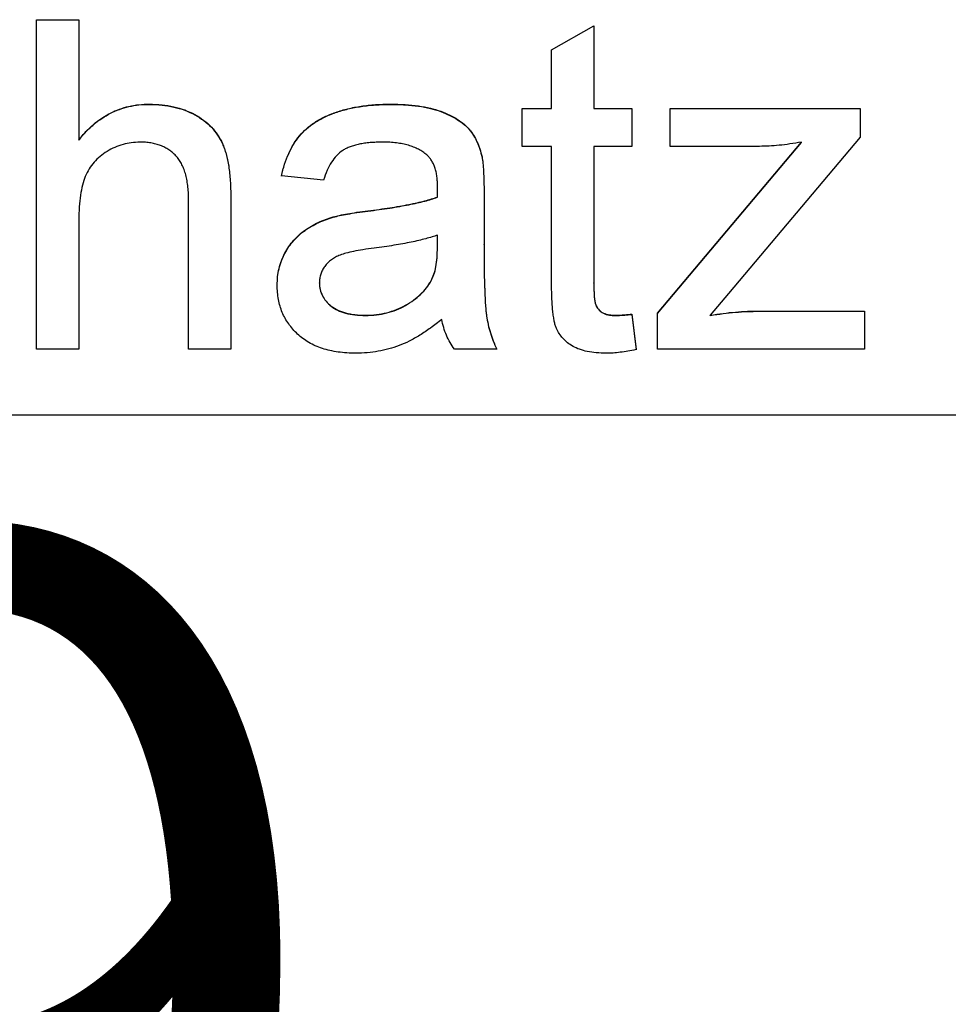
# Model space of a CAD drawing. Units: millimetres. Extents: x 123 to 279, y 83 to 259.
# Drawn here: x 243 to 247, y 165 to 169 of the extents above; entities that cross this region are included whole.
import ezdxf

# ---------------------------------------------------------------- set-up
doc = ezdxf.new("R2010")
doc.units = ezdxf.units.MM
doc.linetypes.add('SLD-Durchgehend', pattern=[0])
doc.styles.add('SLDTEXTSTYLE0', font='TXT', dxfattribs={"width": 0.75})
doc.dimstyles.new('SLDDIMSTYLE0', dxfattribs={"dimtxt": 3.5, "dimasz": 3.302, "dimexe": 0, "dimexo": 0.0625, "dimgap": 0.875, "dimtad": 1, "dimlfac": 2, "dimrnd": 1e-09, "dimzin": 12, "dimdsep": 46, "dimtxsty": 'SLDTEXTSTYLE0', "dimsah": 1, "dimcen": 0.09, "dimadec": 0, "dimazin": 3, "dimtfac": 1, "dimtofl": 0, "dimtmove": 0, "dimatfit": 3, "dimfxl": 1, "dimfrac": 2, "dimtolj": 1, "dimtzin": 12, "dimarcsym": 0})

# ---------------------------------------------------------------- blocks, each defined once
blk = doc.blocks.new('_D_10')
at = {"color": 7, "linetype": 'SLD-Durchgehend', "lineweight": 0}
for p, q in [((227.1629, 166.5045), (227.1629, 161.53)), ((256.6629, 166.5045), (256.6629, 161.53)), ((227.1629, 162.53), (256.6629, 162.53))]:
    blk.add_line(p, q, dxfattribs=at)
at = {"color": 7, "linetype": 'SLD-Durchgehend', "lineweight": 18}
for points in [[(227.1629, 162.53), (230.4649, 162.022), (230.4649, 163.038)], [(256.6629, 162.53), (253.3609, 163.038), (253.3609, 162.022)]]:
    blk.add_solid(points, dxfattribs=at)
at = {"color": 7, "linetype": 'SLD-Durchgehend', "lineweight": 18, "insert": (239.2235, 167.0418), "char_height": 3.5, "attachment_point": 1, "style": 'SLDTEXTSTYLE0'}
blk.add_mtext('59', dxfattribs=at)

msp = doc.modelspace()

# ---------------------------------------------------------------- linework, layer by layer
at = {"color": 7, "linetype": 'SLD-Durchgehend', "lineweight": 25}
for p, q in [((243.34, 169.0044), (243.5003, 169.0044)), ((243.34, 167.7544), (243.34, 169.0044)), ((243.34, 169.0035), (243.5003, 169.0035)), ((243.5003, 169.0044), (243.5003, 168.5479)), ((245.2952, 168.8902), (245.4554, 168.9814)), ((245.2952, 168.8894), (245.4554, 168.9805)), ((245.4554, 168.9814), (245.4554, 168.6679)), ((245.2952, 168.6679), (245.2952, 168.8902)), ((243.7682, 168.683), (243.7682, 168.6839)), ((244.6834, 168.683), (244.6834, 168.6839)), ((245.183, 168.6679), (245.2952, 168.6679)), ((245.183, 168.5237), (245.183, 168.6679)), ((245.183, 168.667), (245.2952, 168.667)), ((245.2952, 168.667), (245.2952, 168.6679)), ((245.4554, 168.6679), (245.5996, 168.6679)), ((245.4554, 168.667), (245.4554, 168.6679)), ((245.4554, 168.667), (245.5996, 168.667)), ((245.5996, 168.6679), (245.5996, 168.5237)), ((245.7456, 168.6679), (246.4668, 168.6679)), ((245.7456, 168.5237), (245.7456, 168.6679)), ((245.7456, 168.667), (246.4668, 168.667)), ((246.4668, 168.6679), (246.4668, 168.559)), ((243.5003, 168.5471), (243.5003, 168.5479)), ((246.4668, 168.559), (245.967, 167.965)), ((245.2952, 168.5237), (245.183, 168.5237)), ((245.2952, 168.0111), (245.2952, 168.5237)), ((245.4554, 168.5237), (245.4554, 168.0053)), ((245.5996, 168.5237), (245.4554, 168.5237)), ((245.6976, 167.8904), (246.2439, 168.5397)), ((245.6976, 167.8895), (246.2439, 168.5388)), ((246.0849, 168.5237), (245.7456, 168.5237)), ((246.2439, 168.5388), (246.2439, 168.5397)), ((245.031, 168.4827), (245.031, 168.4836)), ((244.4298, 168.3955), (244.2695, 168.4115)), ((244.8625, 168.3648), (244.8625, 168.3656)), ((244.0772, 168.3303), (244.0772, 167.7544)), ((244.8617, 168.3305), (244.8617, 168.3314)), ((245.0387, 168.3466), (245.0387, 168.1511)), ((243.917, 167.7544), (243.917, 168.3221)), ((244.4658, 168.2549), (244.4658, 168.2557)), ((243.5003, 168.2445), (243.5003, 167.7544)), ((244.8617, 168.1406), (244.8625, 168.1871)), ((244.8617, 168.1397), (244.8625, 168.1863)), ((244.8625, 168.1863), (244.8625, 168.1871)), ((245.0387, 168.1502), (245.0387, 168.1511)), ((244.4137, 168.0047), (244.4137, 168.0056)), ((244.8379, 168.013), (244.8379, 168.0139)), ((245.4554, 168.0045), (245.4554, 168.0053)), ((245.967, 167.965), (245.8976, 167.8827)), ((244.589, 167.8818), (244.589, 167.8827)), ((245.5368, 167.8818), (245.5368, 167.8827)), ((245.5996, 167.8867), (245.6157, 167.7522)), ((245.5996, 167.8858), (245.5996, 167.8867)), ((245.5996, 167.8858), (245.6157, 167.7513)), ((245.6976, 167.7544), (245.6976, 167.8904)), ((245.8976, 167.8818), (245.8976, 167.8827)), ((246.0827, 167.8987), (246.4828, 167.8987)), ((246.0827, 167.8978), (246.4828, 167.8978)), ((246.4828, 167.8987), (246.4828, 167.7544)), ((243.5003, 167.7544), (243.34, 167.7544)), ((244.0772, 167.7544), (243.917, 167.7544)), ((245.0868, 167.7544), (244.9266, 167.7544)), ((246.4828, 167.7544), (245.6976, 167.7544)), ((227.2879, 167.5045), (256.5379, 167.5045))]:
    msp.add_line(p, q, dxfattribs=at)
at = {"color": 8, "linetype": 'SLD-Durchgehend', "lineweight": 18}
for p, q in [((244.5975, 168.2779), (244.5975, 168.2788)), ((244.8617, 168.1397), (244.8617, 168.1406)), ((246.0827, 167.8978), (246.0827, 167.8987))]:
    msp.add_line(p, q, dxfattribs=at)
at = {"color": 7, "linetype": 'SLD-Durchgehend', "lineweight": 25}
for points, knots in [([(243.5003, 168.5479), (243.5092, 168.5587), (243.5266, 168.58), (243.556, 168.6077), (243.587, 168.6314), (243.62, 168.6503), (243.6545, 168.6657), (243.691, 168.676), (243.729, 168.6829), (243.755, 168.6836), (243.7682, 168.6839)], [0, 0, 0, 0, 0.134397, 0.263908, 0.387737, 0.509356, 0.62946, 0.749915, 0.872958, 1, 1, 1, 1]), ([(243.5003, 168.5471), (243.5092, 168.5579), (243.5266, 168.5791), (243.556, 168.6068), (243.587, 168.6305), (243.62, 168.6495), (243.6545, 168.6649), (243.691, 168.6752), (243.729, 168.6821), (243.755, 168.6827), (243.7682, 168.683)], [0, 0, 0, 0, 0.134397, 0.263908, 0.387737, 0.509356, 0.62946, 0.749915, 0.872958, 1, 1, 1, 1]), ([(243.7682, 168.6839), (243.7843, 168.6835), (243.8154, 168.6826), (243.8604, 168.6748), (243.9024, 168.6628), (243.9407, 168.6452), (243.9749, 168.6235), (244.0042, 168.5976), (244.0283, 168.5679), (244.0436, 168.5398), (244.0537, 168.5153), (244.0597, 168.4946), (244.0653, 168.4721), (244.0699, 168.4477), (244.0729, 168.4211), (244.0754, 168.3927), (244.0769, 168.3622), (244.0771, 168.3412), (244.0772, 168.3303)], [0, 0, 0, 0, 0.088973, 0.172509, 0.252607, 0.33047, 0.405183, 0.47632, 0.546425, 0.616231, 0.653183, 0.692855, 0.735731, 0.781387, 0.830809, 0.883768, 0.939832, 1, 1, 1, 1]), ([(243.7682, 168.683), (243.7843, 168.6826), (243.8154, 168.6818), (243.8604, 168.6739), (243.9024, 168.6619), (243.9407, 168.6443), (243.9749, 168.6227), (244.0042, 168.5968), (244.0283, 168.567), (244.0436, 168.5389), (244.0537, 168.5144), (244.0597, 168.4937), (244.0653, 168.4713), (244.0699, 168.4468), (244.0729, 168.4202), (244.0754, 168.3918), (244.0769, 168.3613), (244.0771, 168.3403), (244.0772, 168.3295)], [0, 0, 0, 0, 0.088973, 0.172509, 0.252607, 0.33047, 0.405183, 0.47632, 0.546425, 0.616231, 0.653183, 0.692855, 0.735731, 0.781387, 0.830809, 0.883768, 0.939832, 1, 1, 1, 1]), ([(244.2695, 168.4115), (244.2732, 168.4265), (244.2803, 168.4555), (244.2959, 168.496), (244.3148, 168.532), (244.337, 168.5641), (244.3642, 168.5918), (244.3961, 168.6162), (244.4336, 168.6365), (244.4759, 168.6537), (244.5225, 168.6673), (244.5731, 168.677), (244.6271, 168.6828), (244.6643, 168.6835), (244.6834, 168.6839)], [0, 0, 0, 0, 0.085104, 0.164331, 0.238077, 0.308278, 0.378099, 0.450841, 0.528541, 0.611943, 0.701454, 0.795479, 0.894775, 1, 1, 1, 1]), ([(244.2695, 168.4106), (244.2732, 168.4256), (244.2803, 168.4547), (244.2959, 168.4952), (244.3148, 168.5311), (244.337, 168.5632), (244.3642, 168.5909), (244.3961, 168.6153), (244.4336, 168.6356), (244.4759, 168.6529), (244.5225, 168.6665), (244.5731, 168.6761), (244.6271, 168.6819), (244.6643, 168.6826), (244.6834, 168.683)], [0, 0, 0, 0, 0.085104, 0.164331, 0.238077, 0.308278, 0.378099, 0.450841, 0.528541, 0.611943, 0.701454, 0.795479, 0.894775, 1, 1, 1, 1]), ([(244.6834, 168.6839), (244.7021, 168.6836), (244.7378, 168.683), (244.7885, 168.6781), (244.8337, 168.6698), (244.8734, 168.6577), (244.908, 168.6431), (244.9378, 168.627), (244.9627, 168.6089), (244.9831, 168.5887), (244.9994, 168.5661), (245.0126, 168.541), (245.0236, 168.5134), (245.0285, 168.4938), (245.031, 168.4836)], [0, 0, 0, 0, 0.1277015, 0.2433675, 0.3471886, 0.4412827, 0.5260555, 0.6028203, 0.6721135, 0.7357752, 0.7977781, 0.8617654, 0.9285338, 1, 1, 1, 1]), ([(244.6834, 168.683), (244.7021, 168.6827), (244.7378, 168.6821), (244.7885, 168.6772), (244.8337, 168.6689), (244.8734, 168.6569), (244.908, 168.6422), (244.9378, 168.6261), (244.9627, 168.608), (244.9831, 168.5878), (244.9994, 168.5652), (245.0126, 168.5402), (245.0236, 168.5126), (245.0285, 168.4929), (245.031, 168.4827)], [0, 0, 0, 0, 0.1277015, 0.2433675, 0.3471886, 0.4412827, 0.5260555, 0.6028203, 0.6721135, 0.7357752, 0.7977781, 0.8617654, 0.9285338, 1, 1, 1, 1]), ([(243.7322, 168.5397), (243.7213, 168.5392), (243.6997, 168.5384), (243.6679, 168.5315), (243.637, 168.5205), (243.6077, 168.5053), (243.5806, 168.4866), (243.5576, 168.464), (243.5388, 168.4383), (243.5239, 168.4092), (243.5133, 168.3756), (243.5057, 168.3369), (243.501, 168.2926), (243.5005, 168.2611), (243.5003, 168.2445)], [0, 0, 0, 0, 0.076468, 0.15139, 0.228047, 0.305996, 0.383491, 0.458185, 0.531659, 0.606193, 0.687101, 0.778708, 0.883171, 1, 1, 1, 1]), ([(243.917, 168.3221), (243.9168, 168.3313), (243.9166, 168.349), (243.9143, 168.3746), (243.9106, 168.3983), (243.9054, 168.4201), (243.8987, 168.4401), (243.8901, 168.4579), (243.8803, 168.4739), (243.869, 168.4881), (243.8561, 168.5002), (243.8422, 168.511), (243.8269, 168.5197), (243.8104, 168.5271), (243.7926, 168.5328), (243.7735, 168.5367), (243.7533, 168.5394), (243.7393, 168.5396), (243.7322, 168.5397)], [0, 0, 0, 0, 0.084279, 0.162703, 0.235608, 0.304154, 0.368095, 0.428387, 0.485135, 0.540157, 0.594324, 0.647326, 0.701189, 0.755702, 0.812862, 0.872345, 0.934093, 1, 1, 1, 1]), ([(244.6546, 168.5397), (244.6463, 168.5396), (244.6302, 168.5394), (244.6069, 168.5379), (244.5853, 168.5355), (244.5654, 168.532), (244.5472, 168.5275), (244.5306, 168.5222), (244.5157, 168.5159), (244.498, 168.5056), (244.478, 168.4892), (244.4585, 168.4633), (244.4414, 168.4319), (244.4338, 168.4081), (244.4298, 168.3955)], [0, 0, 0, 0, 0.085183, 0.163702, 0.238284, 0.306613, 0.370646, 0.428821, 0.484512, 0.53564, 0.637269, 0.745279, 0.865314, 1, 1, 1, 1]), ([(244.8211, 168.4914), (244.8163, 168.4952), (244.8065, 168.5032), (244.7895, 168.5127), (244.7713, 168.5214), (244.7511, 168.5281), (244.7294, 168.5333), (244.706, 168.537), (244.6809, 168.5393), (244.6636, 168.5395), (244.6546, 168.5397)], [0, 0, 0, 0, 0.1049703, 0.2146398, 0.3285608, 0.4466648, 0.5732739, 0.7065365, 0.8485731, 1, 1, 1, 1]), ([(246.2439, 168.5397), (246.2293, 168.5372), (246.2011, 168.5325), (246.16, 168.5275), (246.1216, 168.5243), (246.0969, 168.5239), (246.0849, 168.5237)], [0, 0, 0, 0, 0.277363, 0.535929, 0.776114, 1, 1, 1, 1]), ([(244.8625, 168.3687), (244.8623, 168.3757), (244.8619, 168.3891), (244.8603, 168.4086), (244.857, 168.4264), (244.8526, 168.4427), (244.8469, 168.4575), (244.8395, 168.4702), (244.8313, 168.4819), (244.8245, 168.4882), (244.8211, 168.4914)], [0, 0, 0, 0, 0.157694, 0.30275, 0.438168, 0.564705, 0.681763, 0.791831, 0.896524, 1, 1, 1, 1]), ([(245.031, 168.4836), (245.0323, 168.4758), (245.0353, 168.458), (245.0369, 168.4273), (245.0386, 168.3895), (245.0387, 168.3617), (245.0387, 168.3466)], [0, 0, 0, 0, 0.171461, 0.394486, 0.669995, 1, 1, 1, 1]), ([(245.031, 168.4827), (245.0323, 168.475), (245.0353, 168.4571), (245.0369, 168.4265), (245.0386, 168.3886), (245.0387, 168.3609), (245.0387, 168.3458)], [0, 0, 0, 0, 0.171461, 0.394486, 0.669995, 1, 1, 1, 1]), ([(244.8617, 168.3314), (244.8618, 168.3358), (244.862, 168.3438), (244.8621, 168.3545), (244.8625, 168.3625), (244.8625, 168.3669), (244.8625, 168.3687)], [0, 0, 0, 0, 0.35568, 0.644278, 0.859095, 1, 1, 1, 1]), ([(244.8617, 168.3305), (244.8618, 168.3374), (244.8621, 168.3489), (244.8623, 168.3603), (244.8624, 168.3648)], [0, 0, 0, 0, 0.609606, 1, 1, 1, 1]), ([(244.5975, 168.2788), (244.612, 168.2807), (244.6399, 168.2843), (244.6803, 168.29), (244.7178, 168.2962), (244.7523, 168.3028), (244.784, 168.3091), (244.8125, 168.3162), (244.8382, 168.3234), (244.8541, 168.3288), (244.8617, 168.3314)], [0, 0, 0, 0, 0.161961, 0.31289, 0.454014, 0.584335, 0.703729, 0.812669, 0.911079, 1, 1, 1, 1]), ([(244.5975, 168.2779), (244.612, 168.2798), (244.6399, 168.2835), (244.6803, 168.2891), (244.7178, 168.2954), (244.7523, 168.302), (244.784, 168.3083), (244.8125, 168.3153), (244.8382, 168.3225), (244.8541, 168.3279), (244.8617, 168.3305)], [0, 0, 0, 0, 0.161961, 0.31289, 0.454014, 0.584335, 0.703729, 0.812669, 0.911079, 1, 1, 1, 1]), ([(244.2535, 167.9966), (244.2538, 168.0075), (244.2544, 168.0289), (244.2602, 168.0601), (244.2691, 168.09), (244.282, 168.1179), (244.2976, 168.1439), (244.3159, 168.1673), (244.3361, 168.1883), (244.359, 168.2061), (244.3835, 168.2215), (244.4095, 168.2352), (244.437, 168.2467), (244.4562, 168.2527), (244.4658, 168.2557)], [0, 0, 0, 0, 0.090097, 0.177251, 0.262629, 0.347796, 0.431944, 0.513339, 0.593599, 0.672931, 0.753185, 0.833668, 0.916182, 1, 1, 1, 1]), ([(244.2535, 167.9957), (244.2538, 168.0066), (244.2544, 168.028), (244.2602, 168.0592), (244.2691, 168.0891), (244.282, 168.1171), (244.2976, 168.143), (244.3159, 168.1665), (244.3361, 168.1874), (244.359, 168.2053), (244.3835, 168.2206), (244.4095, 168.2343), (244.437, 168.2458), (244.4562, 168.2518), (244.4658, 168.2549)], [0, 0, 0, 0, 0.090097, 0.177251, 0.262629, 0.347796, 0.431944, 0.513339, 0.593599, 0.672931, 0.753185, 0.833668, 0.916182, 1, 1, 1, 1]), ([(244.4658, 168.2557), (244.474, 168.2578), (244.4921, 168.2625), (244.5224, 168.2679), (244.5581, 168.2738), (244.5838, 168.277), (244.5975, 168.2788)], [0, 0, 0, 0, 0.188812, 0.4193, 0.688495, 1, 1, 1, 1]), ([(244.4658, 168.2549), (244.474, 168.257), (244.4921, 168.2616), (244.5224, 168.267), (244.5581, 168.2729), (244.5838, 168.2762), (244.5975, 168.2779)], [0, 0, 0, 0, 0.188812, 0.4193, 0.688495, 1, 1, 1, 1]), ([(244.8625, 168.1871), (244.8554, 168.1846), (244.8405, 168.1793), (244.8164, 168.1729), (244.7902, 168.1659), (244.7612, 168.1599), (244.7298, 168.1535), (244.6958, 168.1478), (244.6594, 168.1423), (244.6343, 168.139), (244.6213, 168.1373)], [0, 0, 0, 0, 0.091169, 0.192402, 0.302457, 0.421923, 0.552321, 0.691338, 0.841219, 1, 1, 1, 1]), ([(244.6213, 168.1373), (244.6072, 168.1354), (244.5811, 168.1319), (244.5456, 168.1255), (244.5166, 168.1188), (244.4934, 168.1119), (244.4746, 168.1036), (244.4591, 168.0934), (244.4453, 168.0819), (244.434, 168.0685), (244.4249, 168.0541), (244.4187, 168.0385), (244.4144, 168.0224), (244.414, 168.0112), (244.4137, 168.0056)], [0, 0, 0, 0, 0.157185, 0.29012, 0.398897, 0.484813, 0.556527, 0.62447, 0.689792, 0.753816, 0.816677, 0.877383, 0.938132, 1, 1, 1, 1]), ([(244.8379, 168.0139), (244.8417, 168.0218), (244.8499, 168.0388), (244.8564, 168.0685), (244.8611, 168.1028), (244.8615, 168.1274), (244.8617, 168.1406)], [0, 0, 0, 0, 0.201655, 0.433631, 0.697639, 1, 1, 1, 1]), ([(244.8379, 168.013), (244.8417, 168.0209), (244.8499, 168.0379), (244.8564, 168.0676), (244.8611, 168.102), (244.8615, 168.1266), (244.8617, 168.1397)], [0, 0, 0, 0, 0.201655, 0.433631, 0.697639, 1, 1, 1, 1]), ([(245.0387, 168.1511), (245.0388, 168.1347), (245.039, 168.1035), (245.0391, 168.0588), (245.0398, 168.0186), (245.0412, 167.9826), (245.0424, 167.951), (245.0438, 167.9236), (245.0457, 167.9006), (245.0487, 167.8758), (245.0538, 167.848), (245.0625, 167.8162), (245.073, 167.7847), (245.0822, 167.7646), (245.0868, 167.7544)], [0, 0, 0, 0, 0.121729, 0.23228, 0.332288, 0.421154, 0.500089, 0.567887, 0.625241, 0.671538, 0.75364, 0.835292, 0.91739, 1, 1, 1, 1]), ([(245.0387, 168.1502), (245.0388, 168.1338), (245.039, 168.1026), (245.0391, 168.058), (245.0398, 168.0177), (245.0412, 167.9818), (245.0424, 167.9501), (245.0438, 167.9227), (245.0457, 167.8998), (245.0487, 167.875), (245.0538, 167.8472), (245.0625, 167.8153), (245.073, 167.7838), (245.0822, 167.7637), (245.0868, 167.7536)], [0, 0, 0, 0, 0.121729, 0.23228, 0.332288, 0.421154, 0.500089, 0.567887, 0.625241, 0.671538, 0.75364, 0.835292, 0.91739, 1, 1, 1, 1]), ([(244.5525, 167.7384), (244.5408, 167.7387), (244.5181, 167.7392), (244.4851, 167.7424), (244.4542, 167.7481), (244.4253, 167.7562), (244.3983, 167.766), (244.3736, 167.7787), (244.3509, 167.7935), (244.3306, 167.8106), (244.3127, 167.8294), (244.2967, 167.8494), (244.2834, 167.8709), (244.2723, 167.8935), (244.2637, 167.9176), (244.2578, 167.9428), (244.2542, 167.9694), (244.2537, 167.9874), (244.2535, 167.9966)], [0, 0, 0, 0, 0.078668, 0.152594, 0.222863, 0.289895, 0.354043, 0.415825, 0.476257, 0.535647, 0.59403, 0.651213, 0.707464, 0.763721, 0.820383, 0.878679, 0.938165, 1, 1, 1, 1]), ([(244.4137, 168.0056), (244.4142, 167.9971), (244.4151, 167.9804), (244.4243, 167.9567), (244.4385, 167.9353), (244.4583, 167.9164), (244.4837, 167.9011), (244.5144, 167.8902), (244.5501, 167.8838), (244.5756, 167.8831), (244.589, 167.8827)], [0, 0, 0, 0, 0.106158, 0.208644, 0.312683, 0.425749, 0.548145, 0.681695, 0.831509, 1, 1, 1, 1]), ([(244.4137, 168.0047), (244.4142, 167.9962), (244.4151, 167.9795), (244.4243, 167.9558), (244.4385, 167.9344), (244.4583, 167.9155), (244.4837, 167.9003), (244.5144, 167.8893), (244.5501, 167.883), (244.5756, 167.8822), (244.589, 167.8818)], [0, 0, 0, 0, 0.106158, 0.208644, 0.312683, 0.425749, 0.548145, 0.681695, 0.831509, 1, 1, 1, 1]), ([(244.589, 167.8827), (244.6028, 167.883), (244.6299, 167.8837), (244.6692, 167.8914), (244.7064, 167.903), (244.7406, 167.9196), (244.7714, 167.9394), (244.7981, 167.9618), (244.8209, 167.9863), (244.8323, 168.0047), (244.8379, 168.0139)], [0, 0, 0, 0, 0.1405534, 0.2755162, 0.406786, 0.536132, 0.6616487, 0.7793756, 0.8907749, 1, 1, 1, 1]), ([(244.589, 167.8818), (244.6028, 167.8821), (244.6299, 167.8829), (244.6692, 167.8905), (244.7064, 167.9021), (244.7406, 167.9188), (244.7714, 167.9385), (244.7981, 167.961), (244.8209, 167.9854), (244.8323, 168.0038), (244.8379, 168.013)], [0, 0, 0, 0, 0.1405534, 0.2755162, 0.406786, 0.536132, 0.6616487, 0.7793756, 0.8907749, 1, 1, 1, 1]), ([(245.5027, 167.7384), (245.49, 167.7388), (245.4658, 167.7394), (245.4317, 167.744), (245.4021, 167.7522), (245.3768, 167.7634), (245.3558, 167.7777), (245.3381, 167.794), (245.3238, 167.8123), (245.3143, 167.8296), (245.3087, 167.8457), (245.305, 167.8607), (245.3022, 167.8787), (245.2994, 167.8995), (245.2974, 167.9233), (245.2964, 167.9499), (245.2952, 167.9795), (245.2952, 168.0002), (245.2952, 168.0111)], [0, 0, 0, 0, 0.094748, 0.179085, 0.254287, 0.32156, 0.3835, 0.441719, 0.499014, 0.5552, 0.586701, 0.62496, 0.669505, 0.721913, 0.780273, 0.846538, 0.919577, 1, 1, 1, 1]), ([(245.4554, 168.0053), (245.4555, 167.9956), (245.4556, 167.9779), (245.4571, 167.9544), (245.459, 167.9365), (245.463, 167.9203), (245.4723, 167.9056), (245.4847, 167.8944), (245.4973, 167.8881), (245.5089, 167.8851), (245.5223, 167.8831), (245.5318, 167.8828), (245.5368, 167.8827)], [0, 0, 0, 0, 0.1693748, 0.3057107, 0.4093011, 0.481281, 0.5929871, 0.7047776, 0.7662723, 0.8354622, 0.9130453, 1, 1, 1, 1]), ([(245.4554, 168.0045), (245.4555, 167.9947), (245.4556, 167.9771), (245.4571, 167.9535), (245.459, 167.9356), (245.463, 167.9194), (245.4723, 167.9047), (245.4847, 167.8936), (245.4973, 167.8873), (245.5089, 167.8842), (245.5223, 167.8822), (245.5318, 167.8819), (245.5368, 167.8818)], [0, 0, 0, 0, 0.1693748, 0.3057107, 0.4093011, 0.481281, 0.5929871, 0.7047776, 0.7662723, 0.8354622, 0.9130453, 1, 1, 1, 1]), ([(245.5368, 167.8827), (245.5411, 167.8827), (245.5502, 167.8828), (245.565, 167.8836), (245.5817, 167.8849), (245.5935, 167.886), (245.5996, 167.8867)], [0, 0, 0, 0, 0.20274, 0.437539, 0.704573, 1, 1, 1, 1]), ([(245.5368, 167.8818), (245.5411, 167.8818), (245.5502, 167.882), (245.565, 167.8828), (245.5817, 167.884), (245.5935, 167.8852), (245.5996, 167.8858)], [0, 0, 0, 0, 0.20274, 0.437539, 0.704573, 1, 1, 1, 1]), ([(245.8976, 167.8827), (245.9138, 167.8851), (245.9456, 167.89), (245.9926, 167.8949), (246.0381, 167.8981), (246.068, 167.8985), (246.0827, 167.8987)], [0, 0, 0, 0, 0.263982, 0.518605, 0.762906, 1, 1, 1, 1]), ([(245.8976, 167.8818), (245.9138, 167.8842), (245.9456, 167.8891), (245.9926, 167.894), (246.0381, 167.8972), (246.068, 167.8976), (246.0827, 167.8978)], [0, 0, 0, 0, 0.263982, 0.518605, 0.762906, 1, 1, 1, 1]), ([(244.8785, 167.8666), (244.8644, 167.8556), (244.8374, 167.8343), (244.796, 167.8068), (244.7561, 167.7841), (244.7167, 167.7667), (244.6772, 167.7541), (244.6369, 167.7451), (244.5952, 167.7393), (244.5668, 167.7387), (244.5525, 167.7384)], [0, 0, 0, 0, 0.149631, 0.288282, 0.415682, 0.534026, 0.647897, 0.762563, 0.879642, 1, 1, 1, 1]), ([(244.9266, 167.7544), (244.9206, 167.7626), (244.9088, 167.779), (244.8955, 167.8066), (244.8846, 167.8356), (244.8805, 167.8562), (244.8785, 167.8666)], [0, 0, 0, 0, 0.245708, 0.491046, 0.741711, 1, 1, 1, 1]), ([(245.6157, 167.7522), (245.6054, 167.7501), (245.5856, 167.746), (245.5565, 167.7419), (245.5291, 167.7388), (245.5113, 167.7385), (245.5027, 167.7384)], [0, 0, 0, 0, 0.275333, 0.532913, 0.773608, 1, 1, 1, 1])]:
    msp.add_open_spline(points, degree=3, knots=knots, dxfattribs=at)

# ---------------------------------------------------------------- dimensions: what is measured, and where the dimension line sits
at = {"color": 7, "linetype": 'SLD-Durchgehend', "lineweight": 18}
dim = msp.add_linear_dim(base=(256.6629, 162.53), p1=(227.1629, 167.5045), p2=(256.6629, 167.5045), dimstyle='SLDDIMSTYLE0', dxfattribs=at)
dim.commit()
dim.dimension.update_dxf_attribs({"geometry": '_D_10', "text_midpoint": (241.8096, 162.53), "dimtype": 160})

doc.saveas('drawing.dxf')
